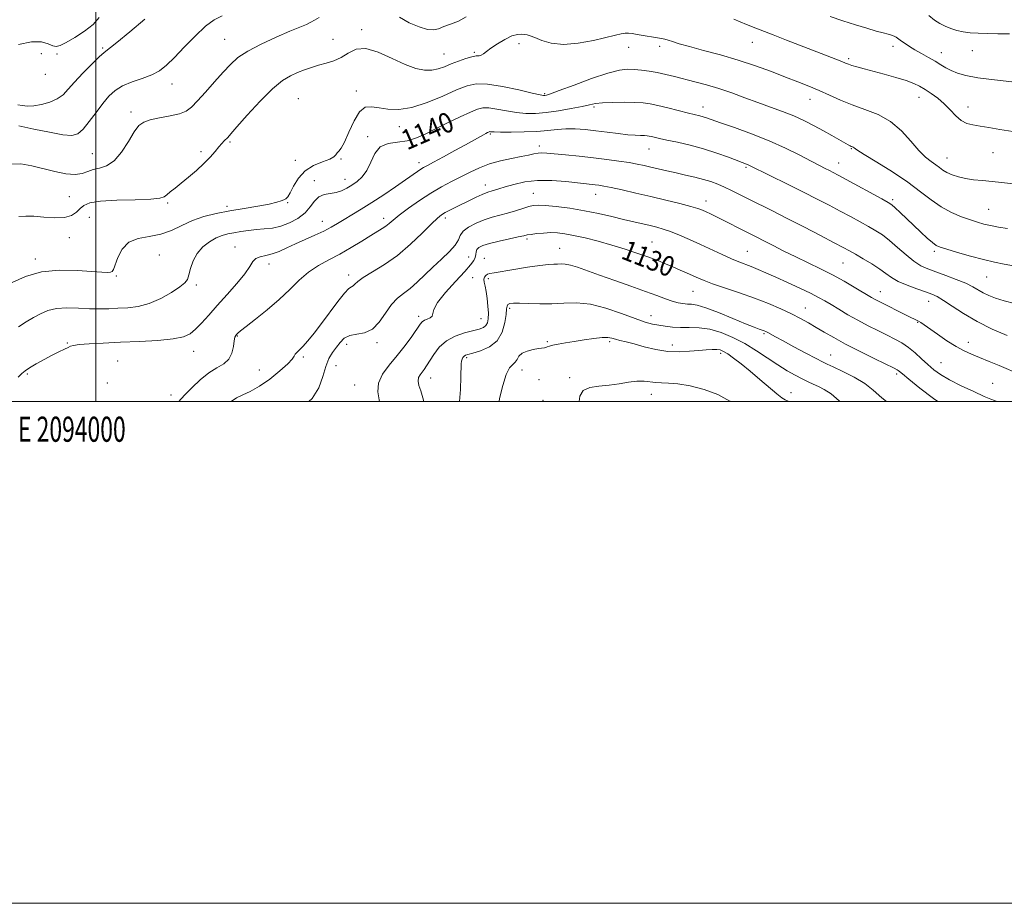
# Model space of a CAD drawing. Extents: x 2092300 to 2095200, y 329800 to 332700.
# Drawn here: x 2093970 to 2094362, y 329800 to 330152 of the extents above; entities that cross this region are included whole.
import ezdxf
from ezdxf.enums import TextEntityAlignment as Align

# ---------------------------------------------------------------- set-up
doc = ezdxf.new("R2010")
doc.units = 0
doc.header["$MEASUREMENT"] = 0
for name, color, linetype, lineweight in [('32000', 7, 'Continuous', 0), ('32001', 7, 'Continuous', 0), ('DTM SPOT ELEVATION', 2, 'Continuous', 13), ('INDEX CONTOUR', 41, 'Continuous', 13), ('INDEX CONTOUR LABEL', 244, 'Continuous', 0), ('INTERMEDIATE CONTOUR', 44, 'Continuous', 0)]:
    doc.layers.add(name, color=color, linetype=linetype, lineweight=lineweight)
doc.styles.add('Style-ITALICS', font='ITALICS.shx')
doc.styles.add('Style-WORKING', font='WORKING.shx')

msp = doc.modelspace()

# ---------------------------------------------------------------- linework, layer by layer
at = {"layer": '32000', "flags": 128}
for points in [[(2092300, 329800), (2095200, 329800), (2095200, 332700), (2092300, 332700), (2092300, 329800)], [(2092500, 330000), (2095000, 330000), (2095000, 332500), (2092500, 332500), (2092500, 330000)], [(2094000, 330000), (2094000, 332500)]]:
    msp.add_lwpolyline(points, dxfattribs=at)
at = {"layer": 'DTM SPOT ELEVATION'}
for p in [(2094105.96, 330148.31, 1144.3), (2094002.71, 330141, 1150.2), (2094051.35, 330144.49, 1146.9), (2094094.41, 330144.4, 1144.9), (2094168.68, 330142.69, 1143.5), (2094212.38, 330141.28, 1143.3), (2094224.66, 330141.62, 1143.6), (2094261.59, 330143.27, 1145.2), (2094317.69, 330141.61, 1147.5), (2093978.18, 330138.67, 1150.5), (2093984.42, 330138.58, 1151.6), (2094138.71, 330138.59, 1144.9), (2094150.84, 330139.21, 1144.2), (2094336.97, 330139.09, 1148.7), (2094349.28, 330139.92, 1149.3), (2094300.08, 330136.73, 1146.3), (2093979.8, 330130.5, 1151.5), (2094030.24, 330126.63, 1147.3), (2094103.8, 330123.88, 1142.63), (2094178.9, 330122.76, 1142.2), (2094328.08, 330121.3, 1145.3), (2094080.63, 330120.75, 1142.8), (2094198.53, 330117.4, 1139.7), (2094241.92, 330117.44, 1140.6), (2094284.66, 330120.52, 1143.3), (2094347.53, 330117.47, 1146.6), (2094013.96, 330115.5, 1146.4), (2094120.87, 330109.57, 1141.3), (2094108.23, 330105.63, 1140.3), (2094157.25, 330106.67, 1137.8), (2094053.37, 330103.54, 1143.8), (2094176.78, 330101.97, 1136.5), (2093998.5, 330098.9, 1146.9), (2094041.8, 330099.7, 1144.4), (2094220.41, 330100.75, 1137.2), (2094301.07, 330100.89, 1141.9), (2094357.51, 330099.29, 1145.1), (2094079.41, 330096.15, 1142.7), (2094097.62, 330096.78, 1141.9), (2094128.76, 330095.27, 1138.5), (2094295.99, 330095.09, 1140.7), (2094339.18, 330097.18, 1144.8), (2094259.16, 330093.41, 1137.8), (2094087.06, 330088.11, 1140.6), (2094099.22, 330088.64, 1140.7), (2094155.17, 330086.36, 1134.6), (2094174.29, 330083, 1132.8), (2094199.21, 330082.67, 1133.3), (2093989.4, 330081.73, 1145.3), (2094028.57, 330079.13, 1143.79), (2094076.46, 330079.3, 1141.9), (2094243.18, 330079.93, 1134.6), (2094317.59, 330080.55, 1140.3), (2094052.24, 330077.8, 1142.4), (2094355.85, 330076.62, 1142.9), (2093997.33, 330073.42, 1142.9), (2094090.26, 330071.85, 1138.7), (2094114.64, 330073.04, 1136.5), (2094139.25, 330073.27, 1133.6), (2093989.37, 330065.43, 1143.06), (2094171.76, 330064.82, 1129.7), (2094221.63, 330063.58, 1130.9), (2094025.27, 330058.44, 1141.1), (2094055.43, 330061.59, 1138.7), (2094184.89, 330061.12, 1128.8), (2094259.65, 330059.93, 1132.9), (2094334.23, 330059.97, 1139.7), (2093975.84, 330056.89, 1142.4), (2094068.99, 330054.86, 1137.4), (2094148.55, 330057.69, 1131.1), (2094154.74, 330057.15, 1128.9), (2094297.8, 330055.27, 1135.1), (2094100.67, 330050.53, 1134.5), (2094008.11, 330050.08, 1141.9), (2094150.18, 330049.46, 1128.5), (2094156.35, 330048.97, 1127.7), (2094355.03, 330049.71, 1139.1), (2094040, 330046.45, 1139.7), (2094237.97, 330043.94, 1129.1), (2094312.58, 330043.83, 1134.7), (2094331.95, 330040, 1135.3), (2094164.92, 330037.22, 1125.7), (2094282.72, 330037.37, 1130.8), (2094128.61, 330033.97, 1130.4), (2094153.44, 330033.05, 1128.9), (2094221.18, 330034.27, 1126.7), (2094327.48, 330031.6, 1133.9), (2094266.22, 330027.14, 1127.8), (2093988.53, 330023.33, 1138.1), (2094056.36, 330026.2, 1135.9), (2094112.04, 330023.46, 1131.7), (2094179.9, 330023.85, 1124.2), (2094204.73, 330023.9, 1123.7), (2094347.77, 330023.61, 1134.6), (2094038.87, 330020.09, 1137.3), (2094099.88, 330022.9, 1131.5), (2094229.8, 330022.63, 1124.6), (2094248.96, 330019.25, 1123.6), (2094008.68, 330016.23, 1136.9), (2094082.6, 330017.8, 1133.7), (2094147.7, 330017.56, 1125.75), (2094292.81, 330018.55, 1128.8), (2094336.88, 330015.49, 1132.9), (2094065.06, 330012.66, 1135.1), (2094095.61, 330014.29, 1131.1), (2094169.8, 330012.6, 1123.3), (2093972.59, 330011.02, 1137.8), (2094004.5, 330007.42, 1137.01), (2094133.47, 330009.41, 1127.3), (2094176.55, 330008.78, 1122.9), (2094188.8, 330009.51, 1122.3), (2094319.2, 330011.06, 1129.7), (2094357.43, 330007.36, 1132.8), (2094103.09, 330006.59, 1130.8), (2094277.07, 330003.54, 1124.6), (2094029.96, 330002.63, 1136.5), (2094178.18, 330000.55, 1123.7), (2094221.34, 330002.93, 1121.3)]:
    msp.add_point(p, dxfattribs=at)
at = {"layer": 'INDEX CONTOUR'}
for points in [[(2094331.948, 330153.894, 1150), (2094334.303, 330152.139, 1150), (2094336.406, 330150.768, 1150), (2094338.472, 330149.66, 1150), (2094340.684, 330148.719, 1150), (2094343.085, 330147.952, 1150), (2094345.684, 330147.394, 1150), (2094348.509, 330147.056, 1150), (2094351.676, 330146.879, 1150), (2094355.321, 330146.78, 1150), (2094359.514, 330146.688, 1150), (2094364.074, 330146.564, 1150)], [(2093968.813, 330118.379, 1150), (2093970.619, 330118.022, 1150), (2093972.657, 330117.813, 1150), (2093975.175, 330117.908, 1150), (2093978.294, 330118.431, 1150), (2093981.61, 330119.372, 1150), (2093984.586, 330120.681, 1150), (2093986.884, 330122.351, 1150), (2093988.951, 330124.521, 1150), (2093991.431, 330127.368, 1150), (2093994.727, 330130.909, 1150), (2093998.276, 330134.529, 1150), (2094001.277, 330137.455, 1150), (2094003.275, 330139.241, 1150), (2094008.309, 330143.22, 1150), (2094013.429, 330147.415, 1150), (2094019.525, 330152.532, 1150)], [(2093969.064, 330029.851, 1140), (2093972.145, 330031.759, 1140), (2093975.041, 330033.487, 1140), (2093977.815, 330035.066, 1140), (2093980.759, 330036.353, 1140), (2093984.22, 330037.164, 1140), (2093988.406, 330037.392, 1140), (2093992.968, 330037.25, 1140), (2093997.422, 330037.033, 1140), (2094001.405, 330036.973, 1140), (2094005.08, 330037.057, 1140), (2094008.74, 330037.212, 1140), (2094012.627, 330037.428, 1140), (2094016.784, 330037.967, 1140), (2094021.206, 330039.156, 1140), (2094025.792, 330041.166, 1140), (2094030.047, 330043.561, 1140), (2094033.377, 330045.749, 1140), (2094035.382, 330047.336, 1140), (2094036.414, 330048.718, 1140), (2094037.02, 330050.484, 1140), (2094037.69, 330053.046, 1140), (2094038.707, 330056.085, 1140), (2094040.298, 330059.104, 1140), (2094042.586, 330061.684, 1140), (2094045.272, 330063.733, 1140), (2094047.947, 330065.24, 1140), (2094050.323, 330066.23, 1140), (2094052.567, 330066.864, 1140), (2094054.963, 330067.333, 1140), (2094057.722, 330067.791, 1140), (2094060.76, 330068.222, 1140), (2094063.918, 330068.568, 1140), (2094067.08, 330068.821, 1140), (2094070.293, 330069.189, 1140), (2094073.642, 330069.931, 1140), (2094077.139, 330071.241, 1140), (2094080.492, 330073.055, 1140), (2094083.332, 330075.245, 1140), (2094085.429, 330077.634, 1140), (2094087.11, 330079.879, 1140), (2094088.838, 330081.59, 1140), (2094090.954, 330082.516, 1140), (2094093.327, 330082.955, 1140), (2094095.699, 330083.345, 1140), (2094097.879, 330084.037, 1140), (2094099.929, 330085.04, 1140), (2094101.977, 330086.279, 1140), (2094104.098, 330087.733, 1140), (2094106.162, 330089.606, 1140), (2094107.986, 330092.157, 1140), (2094109.503, 330095.464, 1140), (2094111.104, 330098.873, 1140), (2094113.293, 330101.549, 1140), (2094116.413, 330102.922, 1140), (2094120.15, 330103.49, 1140), (2094124.028, 330104.02, 1140), (2094127.711, 330105.122, 1140), (2094131.44, 330106.803, 1140), (2094135.595, 330108.91, 1140), (2094140.365, 330111.264, 1140), (2094145.172, 330113.552, 1140), (2094149.242, 330115.433, 1140), (2094152.074, 330116.63, 1140), (2094154.251, 330117.163, 1140), (2094156.628, 330117.116, 1140), (2094159.839, 330116.609, 1140), (2094163.642, 330115.891, 1140), (2094167.571, 330115.242, 1140), (2094171.311, 330114.898, 1140), (2094175.127, 330114.911, 1140), (2094179.429, 330115.284, 1140), (2094184.422, 330115.988, 1140), (2094189.473, 330116.864, 1140), (2094193.744, 330117.716, 1140), (2094196.708, 330118.387, 1140), (2094199.091, 330118.861, 1140), (2094201.939, 330119.159, 1140), (2094205.961, 330119.306, 1140), (2094210.56, 330119.323, 1140), (2094214.808, 330119.239, 1140), (2094218.069, 330119.057, 1140), (2094220.859, 330118.699, 1140), (2094223.988, 330118.062, 1140), (2094227.99, 330117.104, 1140), (2094236.134, 330115.05, 1140), (2094240.649, 330113.949, 1140), (2094241.987, 330113.59, 1140), (2094243.343, 330113.153, 1140), (2094248.978, 330111.184, 1140), (2094254.489, 330109.275, 1140), (2094261.273, 330106.816, 1140), (2094268.359, 330103.999, 1140), (2094274.902, 330101.032, 1140), (2094280.552, 330098.202, 1140), (2094285.081, 330095.821, 1140), (2094288.365, 330094.11, 1140), (2094290.672, 330092.939, 1140), (2094292.372, 330092.089, 1140), (2094293.889, 330091.316, 1140), (2094295.867, 330090.27, 1140), (2094299.007, 330088.579, 1140), (2094313.222, 330080.844, 1140), (2094315.831, 330079.393, 1140), (2094317.292, 330078.431, 1140), (2094318.608, 330077.28, 1140), (2094320.566, 330075.424, 1140), (2094325.914, 330070.297, 1140), (2094328.739, 330067.617, 1140), (2094331.311, 330065.23, 1140), (2094333.375, 330063.404, 1140), (2094334.867, 330062.289, 1140), (2094336.487, 330061.548, 1140), (2094339.129, 330060.728, 1140), (2094343.376, 330059.499, 1140), (2094348.574, 330058.047, 1140), (2094353.756, 330056.682, 1140), (2094358.188, 330055.638, 1140), (2094362.031, 330054.834, 1140), (2094365.675, 330054.11, 1140)], [(2094112.963, 330000, 1130), (2094112.876, 330000.692, 1130), (2094112.334, 330003.959, 1130), (2094112.555, 330007.369, 1130), (2094114.201, 330010.886, 1130), (2094116.917, 330014.535, 1130), (2094120.092, 330018.36, 1130), (2094123.176, 330022.317, 1130), (2094125.866, 330026.013, 1130), (2094129.21, 330030.839, 1130), (2094130.061, 330031.875, 1130), (2094130.913, 330032.46, 1130), (2094132.064, 330032.932, 1130), (2094133.247, 330033.448, 1130), (2094134.055, 330034.115, 1130), (2094134.301, 330035.092, 1130), (2094134.698, 330036.742, 1130), (2094136.179, 330039.476, 1130), (2094139.327, 330043.47, 1130), (2094143.313, 330047.952, 1130), (2094146.959, 330051.914, 1130), (2094149.348, 330054.601, 1130), (2094150.614, 330056.279, 1130), (2094151.156, 330057.468, 1130), (2094151.349, 330058.592, 1130), (2094151.483, 330059.676, 1130), (2094151.821, 330060.65, 1130), (2094152.635, 330061.472, 1130), (2094154.216, 330062.229, 1130), (2094156.858, 330063.035, 1130), (2094160.643, 330063.96, 1130), (2094164.789, 330064.887, 1130), (2094168.301, 330065.654, 1130), (2094170.493, 330066.146, 1130), (2094171.911, 330066.447, 1130), (2094173.412, 330066.69, 1130), (2094175.64, 330066.968, 1130), (2094178.393, 330067.225, 1130), (2094181.259, 330067.364, 1130), (2094183.972, 330067.295, 1130), (2094186.862, 330066.953, 1130), (2094190.405, 330066.279, 1130), (2094194.928, 330065.24, 1130), (2094200.147, 330063.907, 1130), (2094205.629, 330062.378, 1130), (2094210.98, 330060.75, 1130), (2094215.943, 330059.119, 1130), (2094220.303, 330057.58, 1130), (2094223.929, 330056.2, 1130), (2094227.036, 330054.931, 1130), (2094229.926, 330053.695, 1130), (2094232.816, 330052.441, 1130), (2094235.586, 330051.227, 1130), (2094240.115, 330049.192, 1130), (2094242.438, 330048.225, 1130), (2094245.771, 330047.004, 1130), (2094256.46, 330043.395, 1130), (2094262.495, 330041.251, 1130), (2094268.06, 330039.072, 1130), (2094272.989, 330036.946, 1130), (2094277.237, 330034.949, 1130), (2094280.821, 330033.125, 1130), (2094283.985, 330031.386, 1130), (2094287.029, 330029.617, 1130), (2094290.269, 330027.697, 1130), (2094294.07, 330025.51, 1130), (2094298.814, 330022.939, 1130), (2094304.613, 330019.976, 1130), (2094310.516, 330017.056, 1130), (2094318.097, 330013.358, 1130), (2094319.336, 330012.729, 1130), (2094319.804, 330012.435, 1130), (2094320.268, 330012.056, 1130), (2094321.441, 330011.078, 1130), (2094324.025, 330008.961, 1130), (2094328.425, 330005.423, 1130), (2094333.864, 330001.196, 1130), (2094335.51, 330000, 1130)]]:
    msp.add_polyline3d(points, dxfattribs=at)
at = {"layer": 'INTERMEDIATE CONTOUR'}
for points in [[(2093965.541, 330094.711, 1146), (2093969.976, 330094.78, 1146), (2093974.383, 330094.054, 1146), (2093983.531, 330091.752, 1146), (2093987.956, 330090.854, 1146), (2093991.718, 330090.514, 1146), (2093994.532, 330090.903, 1146), (2093996.76, 330091.713, 1146), (2093998.922, 330092.515, 1146), (2094001.428, 330093.082, 1146), (2094004.24, 330093.977, 1146), (2094007.207, 330095.968, 1146), (2094010.168, 330099.499, 1146), (2094012.92, 330103.739, 1146), (2094015.254, 330107.537, 1146), (2094017.106, 330110.022, 1146), (2094019.003, 330111.437, 1146), (2094021.622, 330112.307, 1146), (2094025.369, 330113.078, 1146), (2094029.585, 330113.881, 1146), (2094033.341, 330114.771, 1146), (2094036.002, 330115.855, 1146), (2094038.097, 330117.442, 1146), (2094040.447, 330119.896, 1146), (2094043.634, 330123.4, 1146), (2094047.269, 330127.432, 1146), (2094050.726, 330131.29, 1146), (2094053.625, 330134.456, 1146), (2094056.588, 330137.146, 1146), (2094060.485, 330139.757, 1146), (2094065.845, 330142.558, 1146), (2094071.829, 330145.305, 1146), (2094077.255, 330147.625, 1146), (2094081.21, 330149.255, 1146), (2094083.857, 330150.362, 1146), (2094085.632, 330151.222, 1146), (2094087.044, 330152.099, 1146), (2094088.916, 330153.187, 1146)], [(2093969.048, 330142.416, 1152), (2093974.34, 330143.487, 1152), (2093978.249, 330143.422, 1152), (2093980.911, 330142.653, 1152), (2093982.738, 330141.846, 1152), (2093984.171, 330141.566, 1152), (2093985.766, 330141.986, 1152), (2093988.109, 330143.176, 1152), (2093991.541, 330145.144, 1152), (2093995.429, 330147.651, 1152), (2093998.896, 330150.395, 1152), (2094001.321, 330153.135, 1152)], [(2093969.309, 330109.981, 1148), (2093975.238, 330108.685, 1148), (2093981.441, 330107.385, 1148), (2093986.753, 330106.426, 1148), (2093990.35, 330106.134, 1148), (2093992.764, 330106.769, 1148), (2093994.865, 330108.572, 1148), (2093997.328, 330111.619, 1148), (2094000.043, 330115.32, 1148), (2094002.704, 330118.919, 1148), (2094005.129, 330121.822, 1148), (2094007.624, 330124.072, 1148), (2094010.622, 330125.875, 1148), (2094014.377, 330127.425, 1148), (2094018.447, 330128.858, 1148), (2094022.215, 330130.303, 1148), (2094025.275, 330131.927, 1148), (2094028.064, 330134.075, 1148), (2094031.232, 330137.135, 1148), (2094035.213, 330141.272, 1148), (2094039.585, 330145.753, 1148), (2094043.709, 330149.619, 1148), (2094047.145, 330152.183, 1148), (2094050.241, 330153.828, 1148)], [(2094120.95, 330153.247, 1146), (2094124.879, 330151.036, 1146), (2094128.823, 330149.36, 1146), (2094132.195, 330148.39, 1146), (2094134.615, 330148.227, 1146), (2094136.534, 330148.682, 1146), (2094138.615, 330149.494, 1146), (2094141.334, 330150.474, 1146), (2094144.44, 330151.727, 1146), (2094147.498, 330153.434, 1146)], [(2094292.647, 330153.499, 1148), (2094297.744, 330151.825, 1148), (2094302.813, 330150.208, 1148), (2094307.288, 330148.832, 1148), (2094310.987, 330147.745, 1148), (2094313.83, 330146.961, 1148), (2094315.796, 330146.465, 1148), (2094317.12, 330146.118, 1148), (2094318.099, 330145.753, 1148), (2094319.002, 330145.235, 1148), (2094319.967, 330144.549, 1148), (2094321.104, 330143.71, 1148), (2094322.515, 330142.725, 1148), (2094324.275, 330141.584, 1148), (2094326.453, 330140.264, 1148), (2094329.053, 330138.771, 1148), (2094331.827, 330137.206, 1148), (2094334.462, 330135.692, 1148), (2094336.738, 330134.329, 1148), (2094338.81, 330133.113, 1148), (2094340.923, 330132.012, 1148), (2094343.383, 330130.997, 1148), (2094346.728, 330130.049, 1148), (2094351.556, 330129.141, 1148), (2094358.092, 330128.272, 1148), (2094365.087, 330127.512, 1148)], [(2094254.259, 330152.474, 1146), (2094259.363, 330150.332, 1146), (2094263.039, 330148.851, 1146), (2094269.918, 330146.231, 1146), (2094275.284, 330144.147, 1146), (2094287.302, 330139.437, 1146), (2094297.314, 330135.539, 1146), (2094298.753, 330134.954, 1146), (2094299.898, 330134.509, 1146), (2094301.268, 330134.059, 1146), (2094303.306, 330133.477, 1146), (2094306.137, 330132.715, 1146), (2094314.236, 330130.558, 1146), (2094318.841, 330129.271, 1146), (2094322.914, 330128.019, 1146), (2094325.957, 330126.887, 1146), (2094328.303, 330125.761, 1146), (2094330.495, 330124.475, 1146), (2094332.949, 330122.893, 1146), (2094335.573, 330120.989, 1146), (2094338.145, 330118.77, 1146), (2094340.5, 330116.305, 1146), (2094342.696, 330113.929, 1146), (2094344.844, 330112.044, 1146), (2094347.068, 330110.921, 1146), (2094349.539, 330110.319, 1146), (2094352.439, 330109.868, 1146), (2094355.948, 330109.27, 1146), (2094360.229, 330108.517, 1146), (2094365.447, 330107.675, 1146)], [(2093969.263, 330073.743, 1144), (2093972.012, 330074.003, 1144), (2093975.191, 330073.904, 1144), (2093979.234, 330073.565, 1144), (2093983.589, 330073.291, 1144), (2093987.459, 330073.442, 1144), (2093990.248, 330074.259, 1144), (2093992.169, 330075.532, 1144), (2093993.636, 330076.935, 1144), (2093995.15, 330078.188, 1144), (2093997.562, 330079.194, 1144), (2094001.808, 330079.9, 1144), (2094008.339, 330080.293, 1144), (2094015.68, 330080.51, 1144), (2094021.867, 330080.724, 1144), (2094025.47, 330081.088, 1144), (2094027.177, 330081.662, 1144), (2094028.207, 330082.484, 1144), (2094029.576, 330083.599, 1144), (2094031.493, 330085.088, 1144), (2094033.963, 330087.037, 1144), (2094036.929, 330089.479, 1144), (2094040.078, 330092.208, 1144), (2094043.032, 330094.96, 1144), (2094045.489, 330097.499, 1144), (2094047.454, 330099.719, 1144), (2094048.998, 330101.537, 1144), (2094050.197, 330102.904, 1144), (2094051.118, 330103.903, 1144), (2094052.488, 330105.362, 1144), (2094053.705, 330106.73, 1144), (2094056.178, 330109.548, 1144), (2094060.319, 330114.241, 1144), (2094065.375, 330119.765, 1144), (2094070.304, 330124.709, 1144), (2094074.3, 330128.002, 1144), (2094077.511, 330129.945, 1144), (2094080.323, 330131.179, 1144), (2094083.067, 330132.238, 1144), (2094085.856, 330133.216, 1144), (2094088.749, 330134.1, 1144), (2094091.773, 330134.917, 1144), (2094094.824, 330135.871, 1144), (2094097.768, 330137.207, 1144), (2094100.578, 330138.98, 1144), (2094103.664, 330140.475, 1144), (2094107.547, 330140.785, 1144), (2094112.529, 330139.331, 1144), (2094118.02, 330136.844, 1144), (2094123.216, 330134.381, 1144), (2094127.49, 330132.793, 1144), (2094130.935, 330132.098, 1144), (2094133.822, 330132.107, 1144), (2094136.413, 330132.636, 1144), (2094138.931, 330133.525, 1144), (2094141.588, 330134.617, 1144), (2094144.498, 330135.756, 1144), (2094147.369, 330136.768, 1144), (2094149.811, 330137.48, 1144), (2094151.543, 330137.793, 1144), (2094152.715, 330137.909, 1144), (2094153.594, 330138.11, 1144), (2094154.449, 330138.632, 1144), (2094155.6, 330139.553, 1144), (2094157.384, 330140.906, 1144), (2094159.981, 330142.648, 1144), (2094162.972, 330144.418, 1144), (2094165.779, 330145.776, 1144), (2094167.957, 330146.407, 1144), (2094169.562, 330146.494, 1144), (2094170.778, 330146.344, 1144), (2094171.822, 330146.179, 1144), (2094173.059, 330145.861, 1144), (2094174.889, 330145.167, 1144), (2094177.653, 330144.012, 1144), (2094181.462, 330142.868, 1144), (2094186.367, 330142.346, 1144), (2094192.246, 330142.859, 1144), (2094198.277, 330144.03, 1144), (2094207.063, 330146.145, 1144), (2094209.374, 330146.624, 1144), (2094210.945, 330146.826, 1144), (2094212.29, 330146.841, 1144), (2094213.775, 330146.695, 1144), (2094215.727, 330146.395, 1144), (2094225.402, 330144.752, 1144), (2094226.713, 330144.476, 1144), (2094228.037, 330144.103, 1144), (2094229.827, 330143.518, 1144), (2094232.523, 330142.669, 1144), (2094236.56, 330141.517, 1144), (2094242.187, 330140.033, 1144), (2094248.894, 330138.241, 1144), (2094255.982, 330136.177, 1144), (2094262.838, 330133.902, 1144), (2094269.2, 330131.581, 1144), (2094274.893, 330129.407, 1144), (2094279.819, 330127.508, 1144), (2094284.191, 330125.771, 1144), (2094288.298, 330124.018, 1144), (2094292.413, 330122.127, 1144), (2094296.724, 330120.176, 1144), (2094301.4, 330118.297, 1144), (2094306.515, 330116.518, 1144), (2094311.756, 330114.474, 1144), (2094316.712, 330111.697, 1144), (2094321.056, 330107.935, 1144), (2094324.78, 330103.793, 1144), (2094327.96, 330100.089, 1144), (2094330.66, 330097.442, 1144), (2094332.912, 330095.674, 1144), (2094334.74, 330094.407, 1144), (2094336.213, 330093.318, 1144), (2094337.595, 330092.313, 1144), (2094339.192, 330091.353, 1144), (2094341.252, 330090.42, 1144), (2094343.762, 330089.575, 1144), (2094346.647, 330088.898, 1144), (2094349.845, 330088.438, 1144), (2094353.359, 330088.103, 1144), (2094357.207, 330087.768, 1144), (2094365.864, 330086.887, 1144)], [(2093966.606, 330047.478, 1142), (2093971.889, 330049.889, 1142), (2093978.32, 330051.717, 1142), (2093985.495, 330052.399, 1142), (2093992.515, 330052.254, 1142), (2093998.357, 330051.823, 1142), (2094002.265, 330051.549, 1142), (2094004.547, 330051.482, 1142), (2094005.778, 330051.578, 1142), (2094006.484, 330051.869, 1142), (2094007.01, 330052.701, 1142), (2094008.706, 330057.45, 1142), (2094010.434, 330060.806, 1142), (2094013.101, 330063.583, 1142), (2094016.837, 330065.096, 1142), (2094021.247, 330065.868, 1142), (2094025.802, 330066.723, 1142), (2094030.103, 330068.271, 1142), (2094034.259, 330070.256, 1142), (2094038.504, 330072.209, 1142), (2094043.043, 330073.767, 1142), (2094047.967, 330074.984, 1142), (2094053.329, 330076.025, 1142), (2094059.054, 330077.017, 1142), (2094064.539, 330077.947, 1142), (2094069.05, 330078.771, 1142), (2094072.052, 330079.453, 1142), (2094073.839, 330080.005, 1142), (2094074.904, 330080.452, 1142), (2094075.694, 330080.885, 1142), (2094076.463, 330081.681, 1142), (2094077.42, 330083.278, 1142), (2094078.765, 330085.928, 1142), (2094080.679, 330089.082, 1142), (2094083.335, 330091.998, 1142), (2094086.749, 330094.108, 1142), (2094090.292, 330095.545, 1142), (2094093.178, 330096.62, 1142), (2094094.846, 330097.581, 1142), (2094095.638, 330098.443, 1142), (2094096.123, 330099.161, 1142), (2094096.783, 330099.817, 1142), (2094097.757, 330100.992, 1142), (2094099.099, 330103.393, 1142), (2094100.833, 330107.378, 1142), (2094102.862, 330111.9, 1142), (2094105.057, 330115.564, 1142), (2094107.346, 330117.328, 1142), (2094109.867, 330117.589, 1142), (2094112.813, 330117.094, 1142), (2094116.37, 330116.545, 1142), (2094120.691, 330116.446, 1142), (2094125.921, 330117.251, 1142), (2094132.028, 330119.215, 1142), (2094138.277, 330121.793, 1142), (2094143.752, 330124.242, 1142), (2094147.898, 330125.936, 1142), (2094151.591, 330126.734, 1142), (2094156.062, 330126.613, 1142), (2094162.081, 330125.645, 1142), (2094168.554, 330124.271, 1142), (2094173.922, 330123.028, 1142), (2094177.04, 330122.327, 1142), (2094178.411, 330122.082, 1142), (2094178.948, 330122.08, 1142), (2094179.565, 330122.207, 1142), (2094181.174, 330122.728, 1142), (2094184.681, 330124.002, 1142), (2094190.563, 330126.204, 1142), (2094197.568, 330128.766, 1142), (2094204.014, 330130.933, 1142), (2094208.636, 330132.134, 1142), (2094211.867, 330132.523, 1142), (2094214.557, 330132.438, 1142), (2094217.403, 330132.16, 1142), (2094220.484, 330131.737, 1142), (2094223.724, 330131.163, 1142), (2094227.081, 330130.434, 1142), (2094230.634, 330129.57, 1142), (2094238.745, 330127.529, 1142), (2094243.355, 330126.297, 1142), (2094248.262, 330124.828, 1142), (2094253.394, 330123.081, 1142), (2094258.623, 330121.174, 1142), (2094263.811, 330119.26, 1142), (2094268.834, 330117.453, 1142), (2094273.631, 330115.695, 1142), (2094278.156, 330113.882, 1142), (2094282.376, 330111.946, 1142), (2094286.305, 330109.938, 1142), (2094289.972, 330107.937, 1142), (2094293.358, 330106.037, 1142), (2094299.863, 330102.341, 1142), (2094300.596, 330101.948, 1142), (2094300.992, 330101.767, 1142), (2094301.575, 330101.539, 1142), (2094301.815, 330101.405, 1142), (2094302.164, 330101.141, 1142), (2094303.337, 330100.35, 1142), (2094306.191, 330098.562, 1142), (2094311.221, 330095.491, 1142), (2094317.475, 330091.584, 1142), (2094323.639, 330087.474, 1142), (2094328.71, 330083.695, 1142), (2094332.94, 330080.395, 1142), (2094336.894, 330077.629, 1142), (2094340.98, 330075.426, 1142), (2094344.983, 330073.729, 1142), (2094348.533, 330072.458, 1142), (2094351.399, 330071.526, 1142), (2094353.915, 330070.811, 1142), (2094356.557, 330070.185, 1142), (2094359.7, 330069.552, 1142), (2094363.32, 330068.956, 1142)], [(2093968.976, 330009.705, 1138), (2093970.449, 330011.216, 1138), (2093971.777, 330012.294, 1138), (2093973.549, 330013.443, 1138), (2093976.17, 330015.027, 1138), (2093979.316, 330016.846, 1138), (2093982.477, 330018.56, 1138), (2093985.216, 330019.899, 1138), (2093987.384, 330020.877, 1138), (2093988.901, 330021.574, 1138), (2093989.854, 330022.072, 1138), (2093990.993, 330022.442, 1138), (2093993.23, 330022.75, 1138), (2093997.265, 330023.055, 1138), (2094002.911, 330023.366, 1138), (2094009.769, 330023.683, 1138), (2094017.332, 330024.018, 1138), (2094024.671, 330024.434, 1138), (2094030.752, 330025.012, 1138), (2094034.861, 330025.841, 1138), (2094037.556, 330027.07, 1138), (2094039.718, 330028.86, 1138), (2094042.098, 330031.338, 1138), (2094044.927, 330034.506, 1138), (2094048.317, 330038.335, 1138), (2094052.238, 330042.7, 1138), (2094056.129, 330047.117, 1138), (2094059.294, 330051.004, 1138), (2094061.267, 330053.908, 1138), (2094062.512, 330055.884, 1138), (2094063.723, 330057.108, 1138), (2094065.452, 330057.79, 1138), (2094067.682, 330058.255, 1138), (2094070.247, 330058.857, 1138), (2094073.031, 330059.871, 1138), (2094076.092, 330061.252, 1138), (2094079.535, 330062.87, 1138), (2094083.374, 330064.606, 1138), (2094087.272, 330066.356, 1138), (2094090.801, 330068.019, 1138), (2094093.68, 330069.54, 1138), (2094096.217, 330071.029, 1138), (2094098.866, 330072.637, 1138), (2094102.005, 330074.506, 1138), (2094105.705, 330076.732, 1138), (2094109.963, 330079.398, 1138), (2094114.674, 330082.497, 1138), (2094119.327, 330085.657, 1138), (2094123.314, 330088.414, 1138), (2094128.113, 330091.764, 1138), (2094129.45, 330092.657, 1138), (2094130.58, 330093.334, 1138), (2094132.082, 330094.151, 1138), (2094134.588, 330095.491, 1138), (2094138.457, 330097.591, 1138), (2094143.007, 330100.079, 1138), (2094147.293, 330102.436, 1138), (2094154.42, 330106.387, 1138), (2094155.46, 330106.944, 1138), (2094156.12, 330107.277, 1138), (2094156.522, 330107.468, 1138), (2094156.779, 330107.575, 1138), (2094156.977, 330107.624, 1138), (2094157.193, 330107.62, 1138), (2094157.598, 330107.574, 1138), (2094158.73, 330107.51, 1138), (2094161.221, 330107.456, 1138), (2094165.428, 330107.441, 1138), (2094170.613, 330107.515, 1138), (2094175.76, 330107.728, 1138), (2094180.096, 330108.096, 1138), (2094183.808, 330108.488, 1138), (2094187.325, 330108.738, 1138), (2094191.009, 330108.716, 1138), (2094194.958, 330108.447, 1138), (2094199.204, 330107.997, 1138), (2094203.702, 330107.436, 1138), (2094208.095, 330106.873, 1138), (2094211.95, 330106.425, 1138), (2094214.932, 330106.176, 1138), (2094217.105, 330106.073, 1138), (2094218.63, 330106.033, 1138), (2094219.688, 330105.981, 1138), (2094220.532, 330105.878, 1138), (2094221.432, 330105.696, 1138), (2094224.595, 330104.951, 1138), (2094227.549, 330104.292, 1138), (2094231.742, 330103.383, 1138), (2094236.802, 330102.208, 1138), (2094242.211, 330100.758, 1138), (2094247.462, 330099.072, 1138), (2094252.107, 330097.393, 1138), (2094259.996, 330094.373, 1138), (2094260.722, 330094.039, 1138), (2094275.89, 330086.571, 1138), (2094282.034, 330083.516, 1138), (2094287.478, 330080.756, 1138), (2094292.255, 330078.281, 1138), (2094296.616, 330075.975, 1138), (2094300.748, 330073.758, 1138), (2094304.576, 330071.675, 1138), (2094307.957, 330069.806, 1138), (2094310.837, 330068.154, 1138), (2094313.497, 330066.434, 1138), (2094316.306, 330064.288, 1138), (2094319.509, 330061.511, 1138), (2094322.879, 330058.533, 1138), (2094326.06, 330055.942, 1138), (2094328.842, 330054.153, 1138), (2094331.58, 330052.897, 1138), (2094334.769, 330051.733, 1138), (2094338.707, 330050.326, 1138), (2094342.903, 330048.753, 1138), (2094346.667, 330047.197, 1138), (2094349.501, 330045.801, 1138), (2094353.673, 330043.41, 1138), (2094355.899, 330042.323, 1138), (2094358.597, 330041.265, 1138), (2094361.964, 330040.21, 1138), (2094366.118, 330039.135, 1138)], [(2094032.965, 330000, 1136), (2094033.875, 330001.02, 1136), (2094035.626, 330002.936, 1136), (2094038.281, 330005.664, 1136), (2094041.542, 330008.718, 1136), (2094044.977, 330011.457, 1136), (2094048.192, 330013.446, 1136), (2094050.931, 330015.068, 1136), (2094052.976, 330016.908, 1136), (2094054.195, 330019.356, 1136), (2094054.808, 330022.005, 1136), (2094055.12, 330024.248, 1136), (2094055.389, 330025.64, 1136), (2094055.679, 330026.374, 1136), (2094056.005, 330026.801, 1136), (2094056.473, 330027.282, 1136), (2094057.554, 330028.214, 1136), (2094059.813, 330030.002, 1136), (2094063.58, 330032.908, 1136), (2094068.255, 330036.626, 1136), (2094073.007, 330040.705, 1136), (2094077.201, 330044.735, 1136), (2094080.985, 330048.463, 1136), (2094084.705, 330051.677, 1136), (2094088.641, 330054.261, 1136), (2094092.82, 330056.505, 1136), (2094097.207, 330058.793, 1136), (2094101.7, 330061.384, 1136), (2094105.953, 330064.009, 1136), (2094109.555, 330066.272, 1136), (2094114.104, 330069.026, 1136), (2094115.528, 330069.974, 1136), (2094116.817, 330071.006, 1136), (2094118.44, 330072.385, 1136), (2094120.905, 330074.367, 1136), (2094124.536, 330077.083, 1136), (2094128.93, 330080.169, 1136), (2094133.503, 330083.137, 1136), (2094137.784, 330085.615, 1136), (2094141.749, 330087.696, 1136), (2094145.492, 330089.586, 1136), (2094149.123, 330091.444, 1136), (2094152.837, 330093.199, 1136), (2094156.85, 330094.734, 1136), (2094161.253, 330095.96, 1136), (2094165.64, 330096.918, 1136), (2094169.483, 330097.683, 1136), (2094172.39, 330098.312, 1136), (2094174.526, 330098.786, 1136), (2094176.192, 330099.074, 1136), (2094177.741, 330099.15, 1136), (2094179.725, 330099.034, 1136), (2094187.206, 330098.349, 1136), (2094192.62, 330097.834, 1136), (2094198.311, 330097.238, 1136), (2094203.678, 330096.589, 1136), (2094208.471, 330095.926, 1136), (2094212.519, 330095.29, 1136), (2094215.755, 330094.706, 1136), (2094218.514, 330094.129, 1136), (2094221.229, 330093.501, 1136), (2094227.599, 330091.981, 1136), (2094231.201, 330091.153, 1136), (2094234.963, 330090.322, 1136), (2094238.676, 330089.483, 1136), (2094242.106, 330088.616, 1136), (2094245.095, 330087.7, 1136), (2094247.807, 330086.685, 1136), (2094250.485, 330085.517, 1136), (2094253.355, 330084.148, 1136), (2094256.571, 330082.549, 1136), (2094260.271, 330080.696, 1136), (2094269.638, 330076.043, 1136), (2094275.537, 330073.066, 1136), (2094282.204, 330069.641, 1136), (2094288.784, 330066.221, 1136), (2094294.226, 330063.371, 1136), (2094297.828, 330061.467, 1136), (2094300.3, 330060.123, 1136), (2094302.693, 330058.768, 1136), (2094305.783, 330056.973, 1136), (2094309.227, 330054.898, 1136), (2094312.401, 330052.848, 1136), (2094314.895, 330051.055, 1136), (2094317.147, 330049.462, 1136), (2094319.815, 330047.939, 1136), (2094323.323, 330046.406, 1136), (2094327.167, 330044.961, 1136), (2094330.61, 330043.754, 1136), (2094333.166, 330042.831, 1136), (2094335.333, 330041.845, 1136), (2094337.858, 330040.344, 1136), (2094341.345, 330038.016, 1136), (2094345.83, 330035.096, 1136), (2094351.207, 330031.956, 1136), (2094357.235, 330028.944, 1136), (2094363.143, 330026.328, 1136)], [(2094053.872, 330000, 1134), (2094053.911, 330000.038, 1134), (2094056.005, 330001.453, 1134), (2094058.504, 330002.676, 1134), (2094061.515, 330004.09, 1134), (2094065.112, 330006.121, 1134), (2094069.232, 330009.005, 1134), (2094073.253, 330012.22, 1134), (2094076.418, 330015.049, 1134), (2094078.198, 330016.956, 1134), (2094078.985, 330018.116, 1134), (2094079.404, 330018.881, 1134), (2094079.993, 330019.592, 1134), (2094080.953, 330020.549, 1134), (2094082.397, 330022.04, 1134), (2094084.41, 330024.301, 1134), (2094086.945, 330027.355, 1134), (2094089.923, 330031.171, 1134), (2094096.393, 330039.888, 1134), (2094099.038, 330043.245, 1134), (2094100.81, 330045.073, 1134), (2094101.885, 330045.823, 1134), (2094102.57, 330046.203, 1134), (2094103.213, 330046.82, 1134), (2094104.35, 330047.873, 1134), (2094106.563, 330049.461, 1134), (2094110.238, 330051.679, 1134), (2094114.988, 330054.604, 1134), (2094120.232, 330058.309, 1134), (2094125.409, 330062.721, 1134), (2094130.048, 330067.172, 1134), (2094133.697, 330070.841, 1134), (2094136.091, 330073.148, 1134), (2094137.699, 330074.448, 1134), (2094139.175, 330075.335, 1134), (2094141.047, 330076.301, 1134), (2094151.603, 330081.486, 1134), (2094153.886, 330082.562, 1134), (2094155.464, 330083.224, 1134), (2094156.575, 330083.603, 1134), (2094157.578, 330083.903, 1134), (2094160.565, 330084.859, 1134), (2094163.079, 330085.639, 1134), (2094166.551, 330086.624, 1134), (2094170.915, 330087.558, 1134), (2094176.04, 330088.124, 1134), (2094181.69, 330088.105, 1134), (2094187.227, 330087.698, 1134), (2094198.977, 330086.447, 1134), (2094200.469, 330086.256, 1134), (2094202.414, 330085.926, 1134), (2094205.371, 330085.333, 1134), (2094209.722, 330084.391, 1134), (2094215.144, 330083.17, 1134), (2094221.136, 330081.779, 1134), (2094227.183, 330080.333, 1134), (2094232.694, 330078.97, 1134), (2094237.064, 330077.831, 1134), (2094239.905, 330077.005, 1134), (2094241.71, 330076.357, 1134), (2094243.187, 330075.694, 1134), (2094244.935, 330074.854, 1134), (2094247.093, 330073.791, 1134), (2094249.687, 330072.489, 1134), (2094258.655, 330067.924, 1134), (2094263.428, 330065.525, 1134), (2094266.227, 330064.1, 1134), (2094269.863, 330062.228, 1134), (2094274.191, 330060.019, 1134), (2094278.936, 330057.663, 1134), (2094288.782, 330052.941, 1134), (2094293.619, 330050.506, 1134), (2094298.209, 330048, 1134), (2094302.276, 330045.641, 1134), (2094309.179, 330041.495, 1134), (2094310.277, 330040.873, 1134), (2094311.393, 330040.286, 1134), (2094323.963, 330033.994, 1134), (2094327.03, 330032.501, 1134), (2094327.866, 330032.065, 1134), (2094328.746, 330031.53, 1134), (2094330.063, 330030.64, 1134), (2094335.395, 330026.871, 1134), (2094339.158, 330024.287, 1134), (2094342.846, 330021.938, 1134), (2094346.004, 330020.226, 1134), (2094348.942, 330018.918, 1134), (2094352.161, 330017.621, 1134), (2094355.975, 330016.052, 1134), (2094359.967, 330014.376, 1134), (2094368.712, 330010.658, 1134)], [(2094084.84, 330000, 1132), (2094086.153, 330001.193, 1132), (2094088.86, 330005.535, 1132), (2094090.42, 330009.988, 1132), (2094091.556, 330013.991, 1132), (2094092.85, 330017.131, 1132), (2094094.315, 330019.583, 1132), (2094095.822, 330021.662, 1132), (2094097.309, 330023.596, 1132), (2094098.987, 330025.24, 1132), (2094101.137, 330026.354, 1132), (2094103.924, 330026.876, 1132), (2094107.066, 330027.451, 1132), (2094110.168, 330028.896, 1132), (2094112.925, 330031.739, 1132), (2094115.405, 330035.328, 1132), (2094117.766, 330038.718, 1132), (2094120.148, 330041.221, 1132), (2094122.621, 330043.17, 1132), (2094125.237, 330045.154, 1132), (2094128.041, 330047.631, 1132), (2094134.31, 330053.666, 1132), (2094137.727, 330056.828, 1132), (2094140.869, 330059.818, 1132), (2094143.21, 330062.433, 1132), (2094144.454, 330064.541, 1132), (2094145.225, 330066.294, 1132), (2094146.378, 330067.911, 1132), (2094148.547, 330069.55, 1132), (2094151.487, 330071.124, 1132), (2094154.732, 330072.476, 1132), (2094157.906, 330073.512, 1132), (2094160.997, 330074.352, 1132), (2094164.084, 330075.178, 1132), (2094167.185, 330076.111, 1132), (2094170.079, 330077.04, 1132), (2094172.49, 330077.798, 1132), (2094174.319, 330078.247, 1132), (2094176.228, 330078.377, 1132), (2094179.058, 330078.208, 1132), (2094183.401, 330077.762, 1132), (2094188.833, 330077.06, 1132), (2094194.676, 330076.122, 1132), (2094200.345, 330074.989, 1132), (2094205.605, 330073.781, 1132), (2094210.319, 330072.639, 1132), (2094214.38, 330071.672, 1132), (2094220.843, 330070.175, 1132), (2094223.491, 330069.534, 1132), (2094226.108, 330068.795, 1132), (2094229.047, 330067.792, 1132), (2094232.57, 330066.399, 1132), (2094236.583, 330064.672, 1132), (2094240.903, 330062.708, 1132), (2094249.552, 330058.629, 1132), (2094253.265, 330056.939, 1132), (2094256.257, 330055.701, 1132), (2094261.215, 330053.83, 1132), (2094263.892, 330052.732, 1132), (2094267.071, 330051.346, 1132), (2094270.981, 330049.592, 1132), (2094275.685, 330047.461, 1132), (2094280.572, 330045.214, 1132), (2094284.86, 330043.18, 1132), (2094288.016, 330041.579, 1132), (2094290.499, 330040.189, 1132), (2094293.015, 330038.676, 1132), (2094296.117, 330036.796, 1132), (2094299.748, 330034.648, 1132), (2094303.699, 330032.423, 1132), (2094307.758, 330030.281, 1132), (2094311.706, 330028.296, 1132), (2094315.314, 330026.518, 1132), (2094318.436, 330024.946, 1132), (2094321.206, 330023.388, 1132), (2094323.833, 330021.603, 1132), (2094326.476, 330019.43, 1132), (2094329.09, 330017.057, 1132), (2094331.583, 330014.753, 1132), (2094333.965, 330012.706, 1132), (2094336.665, 330010.755, 1132), (2094340.22, 330008.666, 1132), (2094344.895, 330006.306, 1132), (2094349.877, 330003.979, 1132), (2094354.086, 330002.095, 1132), (2094356.721, 330000.952, 1132), (2094358.104, 330000.389, 1132), (2094358.838, 330000.128, 1132), (2094359.237, 330000, 1132)], [(2094130.614, 330000, 1128), (2094130.278, 330001.57, 1128), (2094129.46, 330004.239, 1128), (2094128.73, 330006.449, 1128), (2094128.368, 330008.22, 1128), (2094128.569, 330009.597, 1128), (2094129.19, 330010.714, 1128), (2094130.002, 330011.729, 1128), (2094130.837, 330012.819, 1128), (2094131.786, 330014.213, 1128), (2094134.634, 330018.782, 1128), (2094136.814, 330021.664, 1128), (2094139.671, 330024.264, 1128), (2094143.21, 330026.163, 1128), (2094146.951, 330027.439, 1128), (2094152.753, 330028.927, 1128), (2094154.409, 330029.535, 1128), (2094155.458, 330030.317, 1128), (2094156.078, 330031.453, 1128), (2094156.365, 330033.068, 1128), (2094156.394, 330035.274, 1128), (2094156.235, 330038.083, 1128), (2094155.933, 330041.113, 1128), (2094155.532, 330043.889, 1128), (2094155.09, 330046.038, 1128), (2094154.734, 330047.611, 1128), (2094154.619, 330048.77, 1128), (2094154.851, 330049.651, 1128), (2094155.372, 330050.305, 1128), (2094156.081, 330050.76, 1128), (2094157.005, 330051.071, 1128), (2094158.669, 330051.389, 1128), (2094166.491, 330052.686, 1128), (2094171.996, 330053.577, 1128), (2094176.938, 330054.299, 1128), (2094180.334, 330054.66, 1128), (2094182.475, 330054.766, 1128), (2094183.971, 330054.798, 1128), (2094185.375, 330054.869, 1128), (2094187.007, 330054.824, 1128), (2094189.124, 330054.443, 1128), (2094191.979, 330053.55, 1128), (2094200.697, 330050.365, 1128), (2094206.753, 330048.242, 1128), (2094213.184, 330046.023, 1128), (2094219.044, 330043.961, 1128), (2094223.61, 330042.266, 1128), (2094227.044, 330040.96, 1128), (2094229.732, 330040.017, 1128), (2094232.004, 330039.406, 1128), (2094233.979, 330039.061, 1128), (2094235.722, 330038.906, 1128), (2094237.405, 330038.814, 1128), (2094239.625, 330038.447, 1128), (2094243.086, 330037.411, 1128), (2094248.159, 330035.487, 1128), (2094253.877, 330033.152, 1128), (2094258.938, 330031.054, 1128), (2094262.35, 330029.69, 1128), (2094264.356, 330028.942, 1128), (2094265.507, 330028.542, 1128), (2094266.298, 330028.248, 1128), (2094266.992, 330027.939, 1128), (2094267.797, 330027.523, 1128), (2094270.844, 330025.849, 1128), (2094273.881, 330024.2, 1128), (2094278.22, 330021.872, 1128), (2094282.979, 330019.337, 1128), (2094287.016, 330017.201, 1128), (2094289.578, 330015.871, 1128), (2094291.469, 330014.947, 1128), (2094293.881, 330013.826, 1128), (2094297.646, 330012.051, 1128), (2094302.151, 330009.747, 1128), (2094306.421, 330007.179, 1128), (2094309.837, 330004.516, 1128), (2094313.21, 330001.527, 1128), (2094315.093, 330000, 1128)], [(2094144.916, 330000, 1126), (2094145.24, 330004.818, 1126), (2094145.448, 330009.86, 1126), (2094145.56, 330015.002, 1126), (2094145.66, 330016.074, 1126), (2094145.905, 330016.915, 1126), (2094146.271, 330017.613, 1126), (2094146.709, 330018.134, 1126), (2094147.254, 330018.487, 1126), (2094148.269, 330018.826, 1126), (2094150.201, 330019.343, 1126), (2094153.274, 330020.243, 1126), (2094156.818, 330021.785, 1126), (2094159.941, 330024.243, 1126), (2094161.959, 330027.702, 1126), (2094163.021, 330031.502, 1126), (2094163.487, 330034.793, 1126), (2094163.689, 330036.934, 1126), (2094163.86, 330038.11, 1126), (2094164.206, 330038.715, 1126), (2094164.949, 330039.077, 1126), (2094166.383, 330039.258, 1126), (2094168.816, 330039.258, 1126), (2094172.428, 330039.106, 1126), (2094176.873, 330038.956, 1126), (2094181.674, 330038.992, 1126), (2094186.49, 330039.281, 1126), (2094191.509, 330039.408, 1126), (2094197.054, 330038.838, 1126), (2094203.254, 330037.238, 1126), (2094209.469, 330035.091, 1126), (2094214.867, 330033.079, 1126), (2094218.855, 330031.73, 1126), (2094221.802, 330030.939, 1126), (2094224.316, 330030.445, 1126), (2094226.916, 330030.041, 1126), (2094229.763, 330029.732, 1126), (2094232.932, 330029.575, 1126), (2094236.475, 330029.565, 1126), (2094240.385, 330029.434, 1126), (2094244.637, 330028.852, 1126), (2094249.183, 330027.566, 1126), (2094253.897, 330025.624, 1126), (2094258.63, 330023.154, 1126), (2094263.244, 330020.31, 1126), (2094271.739, 330014.628, 1126), (2094275.452, 330012.335, 1126), (2094278.729, 330010.493, 1126), (2094281.525, 330009.041, 1126), (2094283.845, 330007.903, 1126), (2094285.907, 330006.94, 1126), (2094287.981, 330005.994, 1126), (2094290.309, 330004.858, 1126), (2094293.023, 330003.131, 1126), (2094296.229, 330000.366, 1126), (2094296.567, 330000, 1126)], [(2094160.673, 330000, 1124), (2094160.895, 330001.191, 1124), (2094162.124, 330006.491, 1124), (2094163.502, 330010.87, 1124), (2094164.891, 330013.486, 1124), (2094166.152, 330014.832, 1124), (2094167.147, 330015.737, 1124), (2094167.836, 330016.851, 1124), (2094168.574, 330018.11, 1124), (2094169.82, 330019.273, 1124), (2094171.851, 330020.144, 1124), (2094174.243, 330020.74, 1124), (2094176.397, 330021.119, 1124), (2094178.748, 330021.493, 1124), (2094179.338, 330021.636, 1124), (2094179.902, 330021.837, 1124), (2094180.724, 330022.11, 1124), (2094182.094, 330022.462, 1124), (2094184.237, 330022.89, 1124), (2094187.114, 330023.399, 1124), (2094190.621, 330023.985, 1124), (2094194.575, 330024.623, 1124), (2094198.476, 330025.187, 1124), (2094201.743, 330025.527, 1124), (2094203.985, 330025.537, 1124), (2094205.563, 330025.285, 1124), (2094207.025, 330024.886, 1124), (2094208.857, 330024.417, 1124), (2094211.291, 330023.816, 1124), (2094214.498, 330022.982, 1124), (2094218.55, 330021.891, 1124), (2094223.15, 330020.802, 1124), (2094227.905, 330020.045, 1124), (2094232.463, 330019.854, 1124), (2094236.633, 330020.066, 1124), (2094240.268, 330020.417, 1124), (2094243.252, 330020.686, 1124), (2094245.616, 330020.817, 1124), (2094247.424, 330020.798, 1124), (2094248.801, 330020.587, 1124), (2094250.116, 330020.045, 1124), (2094251.797, 330019.003, 1124), (2094254.179, 330017.331, 1124), (2094257.221, 330015.042, 1124), (2094260.787, 330012.182, 1124), (2094264.672, 330008.888, 1124), (2094271.407, 330003.05, 1124), (2094273.355, 330001.486, 1124), (2094274.681, 330000.65, 1124), (2094276.163, 330000, 1124)], [(2094192.59, 330000, 1122), (2094192.916, 330002.231, 1122), (2094194.171, 330004.478, 1122), (2094196.79, 330005.655, 1122), (2094200.43, 330006.161, 1122), (2094204.517, 330006.522, 1122), (2094208.549, 330007.122, 1122), (2094212.305, 330007.788, 1122), (2094215.637, 330008.208, 1122), (2094218.454, 330008.169, 1122), (2094223.13, 330007.563, 1122), (2094225.416, 330007.476, 1122), (2094228.175, 330007.414, 1122), (2094231.882, 330007.095, 1122), (2094236.809, 330006.28, 1122), (2094242.393, 330004.874, 1122), (2094247.868, 330002.82, 1122), (2094252.619, 330000.153, 1122), (2094252.832, 330000, 1122)]]:
    msp.add_polyline3d(points, dxfattribs=at)

# ---------------------------------------------------------------- texts
at = {"layer": '32001', "style": 'Style-WORKING', "width": 0.67}
msp.add_text('E 2094000', height=10, dxfattribs=at).set_placement((2093990.369, 329994), align=Align.TOP_CENTER)
at = {"layer": 'INDEX CONTOUR LABEL', "style": 'Style-ITALICS', "width": 0.875}
for s, rotation, p in [('1140', 23.3, (2094123.979, 330100.123, 1140)), ('1130', 338.5, (2094208.868, 330057.225, 1130))]:
    msp.add_text(s, height=8, rotation=rotation, dxfattribs=at).set_placement(p)

doc.saveas('drawing.dxf')
